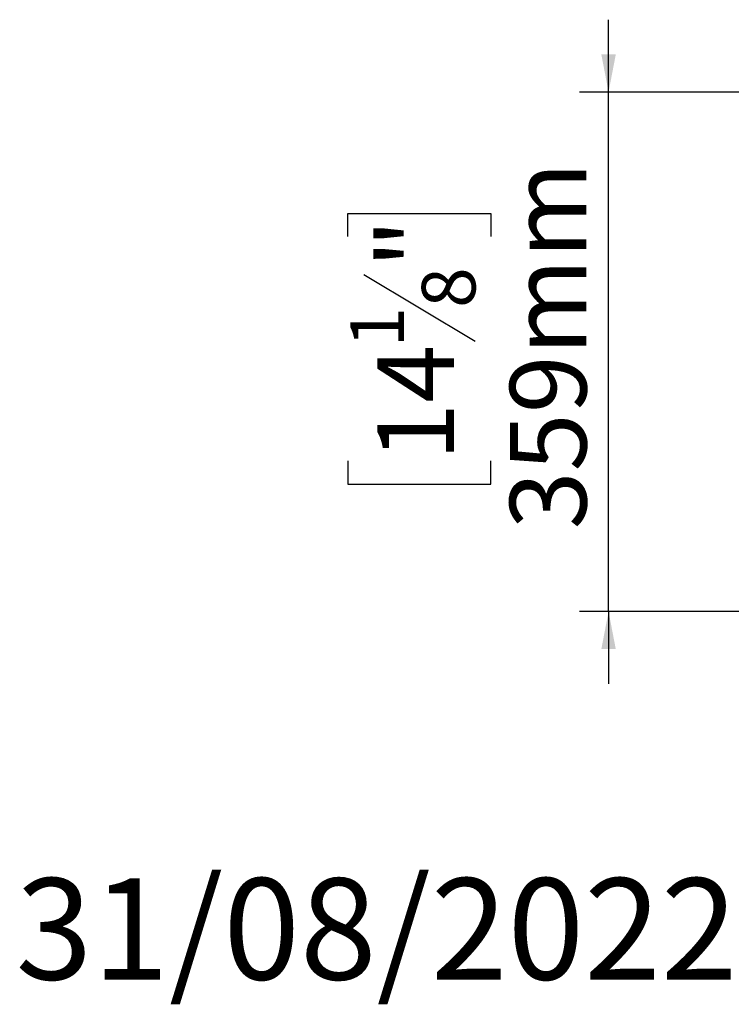
# Model space of a CAD drawing. Units: millimetres. Extents: x 63 to 5008, y 41 to 4066.
# Drawn here: x 63 to 555, y 41 to 721 of the extents above; entities that cross this region are included whole.
import ezdxf

# ---------------------------------------------------------------- set-up
doc = ezdxf.new("R2010")
doc.units = ezdxf.units.MM
doc.header["$LTSCALE"] = 20
doc.layers.add('FORMAT', color=7, linetype='Continuous')
doc.styles.add('SLDTEXTSTYLE0', font='TXT', dxfattribs={"width": 0.75})
doc.dimstyles.new('SLDDIMSTYLE1', dxfattribs={"dimtxt": 52.916667, "dimasz": 26, "dimexe": 0, "dimexo": 0.0625, "dimgap": 13.229167, "dimtad": 1, "dimdec": 0, "dimrnd": 1e-09, "dimzin": 12, "dimdsep": 46, "dimtxsty": 'SLDTEXTSTYLE0', "dimsah": 1, "dimcen": 0.09, "dimadec": 0, "dimazin": 3, "dimtfac": 1, "dimtdec": 0, "dimtmove": 0, "dimatfit": 0, "dimfxl": 0, "dimfrac": 2, "dimtolj": 1, "dimtzin": 12, "dimarcsym": 0})

# ---------------------------------------------------------------- blocks, each defined once
blk = doc.blocks.new('_D_12')
at = {"layer": 'FORMAT', "color": 7}
for p, q in [((470.02, 671.21), (470.02, 721.21)), ((1656.03, 671.21), (450.02, 671.21)), ((470.02, 312.41), (470.02, 671.21)), ((289.96, 571.35), (289.96, 587.45)), ((289.96, 587.45), (388.74, 587.45)), ((388.74, 587.45), (388.74, 571.35)), ((300.87, 545.22), (377.83, 499.04)), ((289.96, 416.56), (289.96, 400.47)), ((388.74, 400.47), (388.74, 416.56)), ((289.96, 400.47), (388.74, 400.47)), ((561.53, 312.41), (450.02, 312.41)), ((470.02, 312.41), (470.02, 262.41))]:
    blk.add_line(p, q, dxfattribs=at)
for points in [[(470.02, 671.21), (475.02, 697.21), (465.02, 697.21)], [(470.02, 312.41), (465.02, 286.41), (475.02, 286.41)]]:
    blk.add_solid(points, dxfattribs=at)
at = {"layer": 'FORMAT', "color": 7, "attachment_point": 1, "rotation": 90, "style": 'SLDTEXTSTYLE0'}
for s, insert, char_height in [('359mm', (401.81, 369.16), 52.917), ('"', (310.31, 549.5), 52.92), ('8', (340.99, 522.13), 37.04), ('1', (291.6, 494.76), 37.04), ('14', (310.31, 416.56), 52.917)]:
    blk.add_mtext(s, dxfattribs=dict(at, insert=insert, char_height=char_height))

msp = doc.modelspace()

# ---------------------------------------------------------------- texts
at = {"layer": 'FORMAT', "color": 7, "insert": (559.22, 128.16), "char_height": 70, "attachment_point": 3, "style": 'SLDTEXTSTYLE0'}
msp.add_mtext('31/08/2022', dxfattribs=at)

# ---------------------------------------------------------------- dimensions: what is measured, and where the dimension line sits
at = {"layer": 'FORMAT', "color": 7}
dim = msp.add_linear_dim(base=(470.02, 671.21), p1=(581.53, 312.41), p2=(1676.03, 671.21), angle=90, dimstyle='SLDDIMSTYLE1', dxfattribs=at)
dim.commit()
dim.dimension.update_dxf_attribs({"geometry": '_D_12', "text_midpoint": (470.02, 493.96), "dimtype": 160})

doc.saveas('drawing.dxf')
